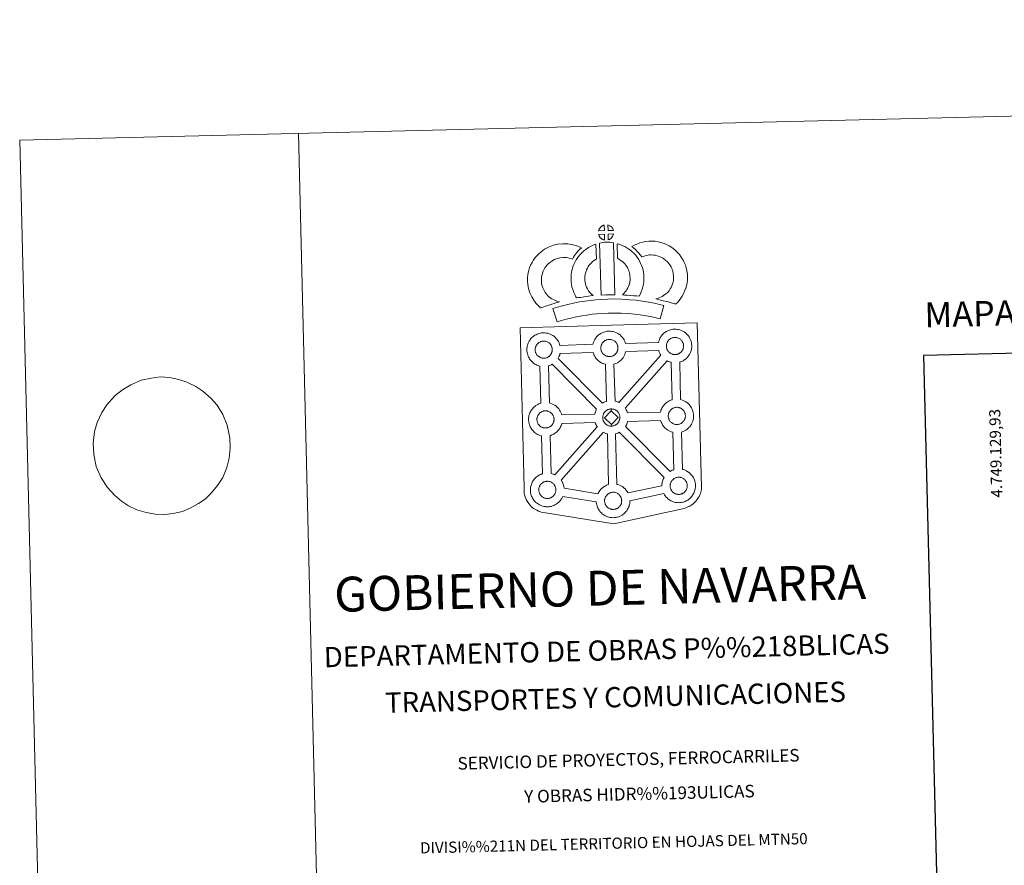
# Model space of a CAD drawing. Units: metres. Extents: x 664267 to 668793, y 746402 to 749479.
# Drawn here: x 664267 to 665150, y 748721 to 749479 of the extents above; entities that cross this region are included whole.
import ezdxf
from ezdxf.enums import TextEntityAlignment as Align

# ---------------------------------------------------------------- set-up
doc = ezdxf.new("R2010")
doc.units = ezdxf.units.M
doc.header["$MEASUREMENT"] = 0
doc.layers.add('Carátula', color=7, linetype='Continuous', lineweight=5)
doc.styles.add('Style-font002', font='font002.shx')
doc.styles.add('Style-Times New Roman', font='txt')

msp = doc.modelspace()

# ---------------------------------------------------------------- linework, layer by layer
at = {"layer": 'Carátula', "color": 58, "linetype": 'Continuous', "lineweight": 0}
msp.add_line((664359.535, 749147.014), (664352.935, 749141.922), dxfattribs=at)
at = {"layer": 'Carátula', "color": 7, "linetype": 'Continuous', "lineweight": 0, "flags": 128}
for points in [[(664517.358, 749376.745), (664589.432, 746407.621)], [(664359.535, 749147.014), (664359.535, 749147.014), (664367.21, 749151.349), (664376.468, 749155.705), (664385.606, 749157.475), (664393.292, 749158.524), (664401.755, 749157.868), (664410.058, 749156.174), (664417.272, 749153.941), (664425.452, 749149.836), (664431.614, 749145.681), (664438.74, 749139.485), (664444.404, 749133.08), (664449.564, 749124.772), (664453.469, 749115.227), (664455.946, 749103.925), (664455.987, 749094.631), (664455.287, 749085.662), (664453.106, 749077.173), (664449.461, 749068.479), (664444.861, 749061.308), (664439.157, 749054.284), (664433.776, 749048.988), (664427.821, 749044.9), (664420.209, 749040.754), (664413.298, 749038.004), (664404.897, 749036.076), (664397.206, 749035.203), (664389.125, 749035.351), (664380.824, 749036.872), (664372.5, 749039.424), (664365.068, 749043.031), (664358.723, 749047.184), (664352.354, 749052.366), (664346.127, 749059.276), (664340.404, 749068.09), (664336.118, 749078.32), (664333.838, 749088.94), (664333.226, 749099.084), (664334.445, 749109.444), (664336.811, 749117.768), (664341.008, 749126.479), (664345.429, 749133.474), (664352.935, 749141.922)]]:
    msp.add_lwpolyline(points, dxfattribs=at)
at = {"layer": 'Carátula', "color": 7, "linetype": 'Continuous', "lineweight": 13, "flags": 128}
for points in [[(664791.677, 749289.672), (664791.492, 749294.72), (664791.427, 749294.704), (664790.945, 749294.554), (664790.446, 749294.36), (664790.052, 749294.178), (664789.599, 749293.919), (664789.24, 749293.684), (664788.89, 749293.435), (664788.592, 749293.208), (664788.307, 749292.924), (664788.036, 749292.621), (664787.737, 749292.253), (664787.498, 749291.907), (664787.259, 749291.538), (664787.047, 749291.16), (664786.86, 749290.763), (664786.696, 749290.35), (664786.575, 749289.944), (664786.406, 749289.466)], [(664799.754, 749289.749), (664799.715, 749289.89), (664799.586, 749290.326), (664799.385, 749290.825), (664799.225, 749291.175), (664799.07, 749291.477), (664798.855, 749291.841), (664798.509, 749292.305), (664798.221, 749292.648), (664797.892, 749293.04), (664797.488, 749293.395), (664796.956, 749293.791), (664796.375, 749294.117), (664795.806, 749294.39), (664794.799, 749294.811), (664794.975, 749289.758)], [(664791.886, 749281.249), (664791.708, 749286.407), (664786.46, 749286.311), (664786.555, 749285.839), (664786.695, 749285.466), (664786.895, 749285.012), (664787.127, 749284.573), (664787.308, 749284.247), (664787.53, 749283.938), (664787.918, 749283.451), (664788.331, 749283.027), (664788.681, 749282.711), (664789.022, 749282.445), (664789.452, 749282.155), (664789.87, 749281.918), (664790.281, 749281.717), (664790.832, 749281.493), (664791.279, 749281.367), (664791.649, 749281.273)], [(664795.084, 749281.362), (664795.714, 749281.668), (664796.107, 749281.87), (664796.439, 749282.046), (664796.75, 749282.217), (664797.037, 749282.416), (664797.327, 749282.656), (664797.628, 749282.921), (664797.939, 749283.231), (664798.27, 749283.595), (664798.53, 749283.944), (664798.748, 749284.274), (664798.985, 749284.62), (664799.191, 749285.021), (664799.358, 749285.407), (664799.523, 749285.845), (664799.629, 749286.165), (664799.72, 749286.632), (664799.748, 749286.739), (664794.963, 749286.507)], [(664743.015, 749229.34), (664741.376, 749230.926), (664739.775, 749232.722), (664738.622, 749234.192), (664737.609, 749236.022), (664736.428, 749238.483), (664735.693, 749240.725), (664735.281, 749242.998), (664735.11, 749244.847), (664735.13, 749246.622), (664735.376, 749248.469), (664735.736, 749250.334), (664736.305, 749252.351), (664736.775, 749253.453), (664737.691, 749255.26), (664738.26, 749256.264), (664739.237, 749257.642), (664740.998, 749259.534), (664742.68, 749261.065), (664744.61, 749262.411), (664746.93, 749263.69), (664749.613, 749264.737), (664751.589, 749265.21), (664754.897, 749265.519), (664757.592, 749265.441), (664760.37, 749264.924), (664763.001, 749264.169), (664763.935, 749265.849), (664764.841, 749267.296), (664765.866, 749268.573), (664766.885, 749269.953), (664767.938, 749271.134), (664769.443, 749272.72), (664771.012, 749274.154), (664767.768, 749275.694), (664763.237, 749276.995), (664758.922, 749277.805), (664754.487, 749277.927), (664749.564, 749277.478), (664745.89, 749276.581), (664741.669, 749274.943), (664738.067, 749272.971), (664734.937, 749270.78), (664732.249, 749268.343), (664729.62, 749265.493), (664727.802, 749262.97), (664726.759, 749261.11), (664725.534, 749258.707), (664724.577, 749256.489), (664723.664, 749253.185), (664723.132, 749250.44), (664722.745, 749247.501), (664722.703, 749244.37), (664722.986, 749241.312), (664723.648, 749237.675), (664724.891, 749233.866), (664726.581, 749230.335), (664728.257, 749227.315), (664730.261, 749224.766), (664732.425, 749222.339), (664734.386, 749220.429), (664737.203, 749221.438), (664739.593, 749222.299), (664741.799, 749222.957), (664744.563, 749223.844), (664746.558, 749224.431), (664748.717, 749225.167), (664750.305, 749225.597), (664751.501, 749225.98), (664748.988, 749226.556), (664747.334, 749227.201), (664746.01, 749227.832), (664744.61, 749228.458)], [(664777.367, 749235.601), (664777.007, 749236.201), (664776.396, 749237.404), (664775.603, 749239.056), (664775.048, 749240.543), (664774.644, 749242.076), (664774.337, 749243.588), (664774.194, 749244.745), (664774.12, 749246.036), (664774.133, 749247.622), (664774.245, 749248.903), (664774.422, 749250.219), (664774.796, 749251.64), (664775.251, 749253.275), (664775.713, 749254.485), (664776.357, 749255.887), (664777.066, 749257.374), (664777.716, 749258.331), (664778.62, 749259.459), (664779.968, 749260.858), (664781.044, 749261.865), (664782.369, 749262.834), (664783.762, 749263.846), (664784.532, 749264.222), (664784.004, 749277.434), (664782.197, 749276.922), (664779.785, 749275.702), (664777.368, 749274.52), (664775.053, 749272.853), (664773.11, 749271.418), (664771.29, 749269.701), (664769.319, 749267.68), (664767.693, 749265.661), (664766.26, 749263.511), (664765.133, 749261.14), (664764.287, 749259.301), (664763.475, 749257.191), (664762.827, 749254.88), (664762.239, 749252.624), (664761.92, 749250.283), (664761.744, 749248.231), (664761.707, 749245.729), (664761.842, 749243.622), (664762.09, 749241.586), (664762.566, 749239.232), (664763.223, 749236.795), (664764.186, 749234.192), (664765.297, 749231.893), (664766.128, 749230.262), (664766.661, 749229.338), (664768.566, 749229.59), (664770.604, 749229.87), (664773.063, 749230.313), (664775.787, 749230.678), (664778.803, 749231.081), (664781.456, 749231.372), (664779.817, 749232.914), (664778.624, 749234.201)], [(664787.314, 749278.467), (664788.603, 749231.944), (664792.845, 749232.152), (664796.61, 749232.213), (664800.969, 749232.207), (664799.762, 749278.774), (664798.385, 749279.055), (664796.633, 749279.231), (664794.869, 749279.321), (664793.233, 749279.308), (664791.819, 749279.232), (664790.007, 749279.04), (664788.646, 749278.796)], [(664822.882, 749231.059), (664823.904, 749232.976), (664824.725, 749234.902), (664825.603, 749237.085), (664826.25, 749239.274), (664826.662, 749241.802), (664826.942, 749244.026), (664827.145, 749245.93), (664827.076, 749247.782), (664826.929, 749249.809), (664826.688, 749252.237), (664826.318, 749254.265), (664825.7, 749256.46), (664825.042, 749258.329), (664824.161, 749260.358), (664823.31, 749262.121), (664822.263, 749264.08), (664820.741, 749266.211), (664819.531, 749267.842), (664818.006, 749269.343), (664816.615, 749270.763), (664815.097, 749272.033), (664813.438, 749273.129), (664811.747, 749274.334), (664809.946, 749275.373), (664808.311, 749276.137), (664806.463, 749276.963), (664804.565, 749277.661), (664803.189, 749277.987), (664803.503, 749264.692), (664804.223, 749264.355), (664805.031, 749263.894), (664806.411, 749262.912), (664807.682, 749262.065), (664808.178, 749261.65), (664809.244, 749260.563), (664810.168, 749259.665), (664810.713, 749258.918), (664811.696, 749257.55), (664812.257, 749256.498), (664812.894, 749255.19), (664813.496, 749253.807), (664813.874, 749252.722), (664814.225, 749251.465), (664814.395, 749250.515), (664814.569, 749248.758), (664814.692, 749247.094), (664814.727, 749246.343), (664814.627, 749245.462), (664814.387, 749243.579), (664814.133, 749242.052), (664813.877, 749241.163), (664813.271, 749239.646), (664812.712, 749238.346), (664811.911, 749236.965), (664811.027, 749235.764), (664810.18, 749234.745), (664809.226, 749233.571), (664808.404, 749232.721), (664807.931, 749232.217), (664809.533, 749231.957), (664812.453, 749231.807), (664815.261, 749231.547), (664817.988, 749231.371), (664820.333, 749231.127)], [(664855.497, 749223.736), (664857.376, 749225.635), (664858.823, 749227.149), (664860.1, 749229.034), (664861.309, 749230.936), (664862.559, 749233.098), (664863.578, 749235.377), (664864.536, 749237.99), (664865.187, 749240.21), (664865.803, 749242.764), (664866.037, 749245.262), (664866.126, 749247.73), (664866.012, 749250.578), (664865.516, 749253.532), (664864.958, 749256.357), (664864.286, 749258.791), (664863.288, 749261.195), (664862.262, 749263.322), (664860.574, 749266.025), (664858.94, 749268.136), (664857.028, 749270.26), (664854.769, 749272.424), (664852.014, 749274.578), (664849.859, 749276.037), (664847.326, 749277.268), (664845.109, 749278.182), (664842.377, 749279.021), (664839.829, 749279.717), (664837.077, 749280.104), (664834.276, 749280.294), (664831.401, 749280.367), (664828.5, 749279.992), (664826.076, 749279.392), (664823.396, 749278.636), (664820.784, 749277.625), (664818.413, 749276.655), (664816.233, 749275.501), (664817.77, 749274.238), (664819.412, 749272.713), (664820.991, 749271.103), (664822.403, 749269.594), (664823.64, 749267.959), (664825.219, 749266.055), (664825.365, 749266.106), (664827.307, 749266.854), (664829.256, 749267.405), (664830.821, 749267.792), (664832.035, 749267.957), (664833.693, 749267.91), (664835.775, 749267.762), (664837.326, 749267.549), (664838.924, 749267.108), (664840.93, 749266.496), (664842.26, 749265.953), (664843.644, 749265.28), (664844.707, 749264.551), (664846.651, 749263.031), (664848.119, 749261.639), (664849.412, 749260.192), (664850.4, 749258.909), (664851.386, 749257.335), (664851.969, 749256.12), (664852.54, 749254.749), (664852.889, 749253.511), (664853.318, 749251.289), (664853.659, 749249.295), (664853.719, 749247.718), (664853.661, 749246.046), (664853.54, 749244.815), (664853.207, 749243.412), (664852.758, 749241.875), (664852.09, 749240.054), (664851.494, 749238.723), (664850.712, 749237.357), (664849.747, 749235.842), (664849.156, 749235.009), (664848.48, 749234.344), (664846.745, 749233.002), (664844.677, 749231.537), (664843.436, 749230.698), (664842.027, 749229.96), (664840.565, 749229.346), (664839.154, 749228.826), (664837.833, 749228.45), (664839.978, 749227.826), (664841.996, 749227.383), (664844.407, 749226.812), (664846.955, 749226.209), (664849.995, 749225.399), (664852.311, 749224.737), (664854.126, 749224.2)], [(664844.857, 749222.577), (664841.154, 749223.598), (664836.621, 749224.57), (664831.463, 749225.524), (664825.704, 749226.486), (664820.14, 749227.278), (664814.005, 749227.783), (664807.126, 749228.196), (664799.989, 749228.389), (664794.527, 749228.265), (664788.905, 749227.908), (664783.993, 749227.633), (664779.108, 749227.154), (664774.069, 749226.458), (664769.23, 749225.755), (664763.88, 749224.648), (664758.815, 749223.529), (664754.186, 749222.397), (664749.652, 749221.193), (664745.448, 749219.856), (664749.267, 749207.892), (664753.161, 749209.13), (664757.273, 749210.231), (664761.657, 749211.292), (664766.505, 749212.367), (664771.422, 749213.376), (664775.823, 749214.019), (664780.57, 749214.669), (664784.962, 749215.102), (664789.648, 749215.365), (664795.079, 749215.708), (664799.981, 749215.829), (664806.58, 749215.655), (664813.105, 749215.258), (664818.752, 749214.792), (664823.78, 749214.08), (664829.301, 749213.153), (664834.155, 749212.27), (664838.176, 749211.386), (664841.546, 749210.47)], [(664737.618, 749175.26), (664737.391, 749175.25), (664736.775, 749175.268), (664736.45, 749175.299), (664736.115, 749175.343), (664735.709, 749175.404), (664735.296, 749175.499), (664734.778, 749175.645), (664734.173, 749175.897), (664733.711, 749176.116), (664733.24, 749176.385), (664732.766, 749176.704), (664732.366, 749177.01), (664731.97, 749177.364), (664731.513, 749177.844), (664731.08, 749178.376), (664730.822, 749178.747), (664730.615, 749179.116), (664730.364, 749179.588), (664730.133, 749180.095), (664729.986, 749180.523), (664729.811, 749181.08), (664729.695, 749181.655), (664729.624, 749182.201), (664729.574, 749182.708), (664729.589, 749183.195), (664729.621, 749183.663), (664729.67, 749184.087), (664729.764, 749184.57), (664729.909, 749185.082), (664730.053, 749185.506), (664730.221, 749185.978), (664730.431, 749186.441), (664730.677, 749186.862), (664730.934, 749187.261), (664731.194, 749187.652), (664731.534, 749188.06), (664731.844, 749188.404), (664732.174, 749188.732), (664732.174, 749188.732), (664732.532, 749189.008), (664732.901, 749189.266), (664733.294, 749189.53), (664733.797, 749189.812), (664734.25, 749190.026), (664734.806, 749190.234), (664735.344, 749190.413), (664735.894, 749190.526), (664736.415, 749190.624), (664736.9, 749190.668), (664737.284, 749190.681), (664737.81, 749190.656), (664738.405, 749190.587), (664738.951, 749190.465), (664739.441, 749190.347), (664740.261, 749190.063), (664740.892, 749189.756), (664741.547, 749189.397), (664742.163, 749188.939), (664742.622, 749188.516), (664742.99, 749188.093), (664743.308, 749187.722), (664743.695, 749187.186), (664743.934, 749186.77), (664744.105, 749186.439), (664744.287, 749186.055), (664744.512, 749185.5), (664744.653, 749185.015), (664744.808, 749184.46), (664744.869, 749183.886), (664744.919, 749183.332), (664744.929, 749182.843), (664744.915, 749182.329), (664744.861, 749181.861), (664744.768, 749181.416), (664744.656, 749180.893), (664744.547, 749180.519), (664744.365, 749180.037), (664744.168, 749179.61), (664743.928, 749179.137), (664743.674, 749178.745), (664743.437, 749178.411), (664743.15, 749178.008), (664742.763, 749177.591), (664742.434, 749177.252), (664742.092, 749176.962), (664741.755, 749176.685), (664741.419, 749176.455), (664741.083, 749176.259), (664740.719, 749176.062), (664740.256, 749175.834), (664739.805, 749175.683), (664739.39, 749175.552), (664738.947, 749175.441), (664738.472, 749175.344), (664737.988, 749175.292)], [(664796.472, 749176.761), (664796.844, 749176.788), (664797.332, 749176.85), (664797.808, 749176.943), (664798.244, 749177.062), (664798.666, 749177.186), (664799.117, 749177.344), (664799.585, 749177.568), (664799.936, 749177.765), (664800.282, 749177.957), (664800.62, 749178.193), (664800.958, 749178.465), (664801.29, 749178.759), (664801.629, 749179.107), (664802.004, 749179.513), (664802.29, 749179.909), (664802.534, 749180.246), (664802.798, 749180.637), (664803.035, 749181.113), (664803.226, 749181.539), (664803.405, 749182.028), (664803.521, 749182.401), (664803.623, 749182.911), (664803.715, 749183.369), (664803.772, 749183.837), (664803.792, 749184.348), (664803.776, 749184.837), (664803.736, 749185.385), (664803.66, 749185.966), (664803.524, 749186.513), (664803.37, 749187.002), (664803.15, 749187.567), (664802.962, 749187.949), (664802.798, 749188.274), (664802.561, 749188.697), (664802.159, 749189.237), (664801.853, 749189.6), (664801.48, 749190.025), (664801.021, 749190.453), (664800.405, 749190.902), (664799.756, 749191.256), (664799.124, 749191.565), (664799.124, 749191.565), (664798.309, 749191.85), (664797.817, 749191.979), (664797.263, 749192.097), (664796.669, 749192.158), (664796.149, 749192.186), (664795.766, 749192.169), (664795.269, 749192.124), (664794.757, 749192.035), (664794.203, 749191.912), (664793.663, 749191.738), (664793.115, 749191.536), (664792.653, 749191.326), (664792.155, 749191.043), (664791.759, 749190.772), (664791.386, 749190.515), (664791.038, 749190.245), (664790.698, 749189.905), (664790.397, 749189.567), (664790.056, 749189.159), (664789.795, 749188.775), (664789.531, 749188.366), (664789.293, 749187.946), (664789.08, 749187.482), (664788.907, 749187.018), (664788.765, 749186.585), (664788.629, 749186.073), (664788.539, 749185.599), (664788.486, 749185.166), (664788.454, 749184.703), (664788.437, 749184.21), (664788.486, 749183.711), (664788.555, 749183.17), (664788.682, 749182.587), (664788.839, 749182.024), (664788.993, 749181.6), (664789.221, 749181.093), (664789.47, 749180.617), (664789.685, 749180.255), (664789.943, 749179.885), (664790.375, 749179.355), (664790.831, 749178.879), (664791.227, 749178.519), (664791.621, 749178.211), (664792.106, 749177.891), (664792.567, 749177.629), (664793.024, 749177.405), (664793.635, 749177.154), (664794.156, 749177.007), (664794.574, 749176.902), (664794.982, 749176.849), (664795.299, 749176.81), (664795.629, 749176.773), (664796.253, 749176.762)], [(664855.255, 749178.559), (664855.634, 749178.591), (664856.118, 749178.642), (664856.599, 749178.747), (664857.033, 749178.864), (664857.452, 749178.984), (664857.9, 749179.141), (664858.373, 749179.369), (664858.725, 749179.565), (664859.065, 749179.751), (664859.405, 749179.996), (664859.742, 749180.252), (664860.083, 749180.563), (664860.413, 749180.896), (664860.789, 749181.306), (664861.09, 749181.711), (664861.32, 749182.054), (664861.582, 749182.437), (664861.819, 749182.903), (664862.018, 749183.336), (664862.197, 749183.824), (664862.306, 749184.202), (664862.414, 749184.712), (664862.507, 749185.161), (664862.563, 749185.634), (664862.582, 749186.147), (664862.57, 749186.636), (664862.517, 749187.19), (664862.449, 749187.763), (664862.314, 749188.316), (664862.158, 749188.801), (664861.939, 749189.364), (664861.762, 749189.751), (664861.583, 749190.069), (664861.344, 749190.495), (664860.95, 749191.027), (664860.638, 749191.398), (664860.267, 749191.824), (664859.808, 749192.254), (664859.188, 749192.701), (664858.544, 749193.059), (664857.903, 749193.362), (664857.098, 749193.648), (664856.607, 749193.771), (664856.055, 749193.887), (664855.459, 749193.959), (664854.935, 749193.988), (664854.549, 749193.967), (664854.052, 749193.923), (664853.55, 749193.84), (664852.984, 749193.708), (664852.457, 749193.537), (664851.912, 749193.332), (664851.455, 749193.123), (664850.947, 749192.83), (664850.546, 749192.573), (664850.173, 749192.304), (664849.825, 749192.037), (664849.825, 749192.037), (664849.496, 749191.703), (664849.184, 749191.362), (664848.848, 749190.952), (664848.586, 749190.573), (664848.324, 749190.168), (664848.079, 749189.745), (664847.875, 749189.279), (664847.699, 749188.816), (664847.553, 749188.384), (664847.417, 749187.878), (664847.327, 749187.392), (664847.268, 749186.964), (664847.241, 749186.502), (664847.221, 749186.012), (664847.271, 749185.509), (664847.343, 749184.969), (664847.462, 749184.387), (664847.629, 749183.823), (664847.781, 749183.396), (664848.013, 749182.89), (664848.269, 749182.41), (664848.476, 749182.051), (664848.736, 749181.684), (664849.155, 749181.149), (664849.622, 749180.673), (664850.018, 749180.318), (664850.413, 749180.008), (664850.89, 749179.684), (664851.355, 749179.425), (664851.816, 749179.202), (664852.422, 749178.95), (664852.951, 749178.811), (664853.362, 749178.703), (664853.763, 749178.645), (664854.091, 749178.601), (664854.415, 749178.569), (664855.049, 749178.552)], [(664793.496, 749136.603), (664792.618, 749169.771), (664792.288, 749169.844), (664791.186, 749170.156), (664789.966, 749170.666), (664789.116, 749171.081), (664788.194, 749171.602), (664787.293, 749172.208), (664786.453, 749172.853), (664785.653, 749173.577), (664784.796, 749174.466), (664784.023, 749175.432), (664783.428, 749176.268), (664782.977, 749177.054), (664782.544, 749177.855), (664782.11, 749178.86), (664781.803, 749179.706), (664781.584, 749180.415), (664751.933, 749179.601), (664751.822, 749179.088), (664751.551, 749178.16), (664751.195, 749177.216), (664750.838, 749176.446), (664750.328, 749175.408), (664750.144, 749175.145), (664789.993, 749135.042), (664790.93, 749135.579), (664791.945, 749136.059), (664792.915, 749136.415)], [(664804.549, 749135.665), (664842.335, 749177.897), (664842.21, 749178.066), (664841.767, 749178.85), (664841.335, 749179.648), (664840.898, 749180.644), (664840.587, 749181.496), (664840.346, 749182.286), (664810.826, 749181.243), (664810.691, 749180.598), (664810.409, 749179.673), (664810.053, 749178.722), (664809.701, 749177.948), (664809.197, 749176.915), (664808.645, 749176.112), (664808.326, 749175.648), (664807.711, 749174.804), (664806.95, 749173.988), (664806.402, 749173.418), (664805.724, 749172.815), (664805.024, 749172.255), (664804.208, 749171.699), (664803.541, 749171.318), (664802.983, 749171.003), (664801.919, 749170.493), (664800.918, 749170.146), (664800.223, 749169.945), (664800.156, 749169.917), (664801.167, 749136.862), (664802.138, 749136.634), (664803.655, 749136.089)], [(664784.698, 749129.561), (664744.698, 749169.821), (664744.691, 749169.815), (664744.114, 749169.504), (664743.053, 749168.993), (664742.065, 749168.646), (664741.477, 749168.466), (664742.324, 749135.166), (664743.134, 749134.957), (664744.657, 749134.426), (664745.832, 749133.853), (664747.102, 749133.162), (664748.433, 749132.176), (664749.477, 749131.214), (664750.155, 749130.441), (664750.664, 749129.831), (664751.465, 749128.754), (664751.997, 749127.819), (664752.281, 749127.264), (664752.618, 749126.545), (664753.055, 749125.476), (664753.345, 749124.503), (664753.345, 749124.503), (664783.051, 749125.215), (664783.088, 749125.415), (664783.365, 749126.407), (664783.596, 749127.146), (664783.934, 749128.04), (664784.4, 749129.048)], [(664852.397, 749138.092), (664851.469, 749171.554), (664851.08, 749171.646), (664849.976, 749171.954), (664848.765, 749172.465), (664847.999, 749172.834), (664810.33, 749130.607), (664810.463, 749130.416), (664810.993, 749129.488), (664811.277, 749128.928), (664811.614, 749128.215), (664812.049, 749127.149), (664812.315, 749126.272), (664841.874, 749126.959), (664842.117, 749127.856), (664842.355, 749128.584), (664842.694, 749129.473), (664843.159, 749130.491), (664843.651, 749131.324), (664844.056, 749131.96), (664844.567, 749132.724), (664845.21, 749133.505), (664845.792, 749134.154), (664846.621, 749134.96), (664847.406, 749135.57), (664848.006, 749136.005), (664848.721, 749136.469), (664849.697, 749137.028), (664850.698, 749137.496), (664851.679, 749137.86)], [(664739.177, 749112.756), (664739.553, 749112.787), (664740.033, 749112.838), (664740.508, 749112.942), (664740.943, 749113.049), (664741.364, 749113.18), (664741.816, 749113.337), (664742.277, 749113.56), (664742.643, 749113.756), (664742.981, 749113.941), (664743.323, 749114.183), (664743.653, 749114.447), (664743.995, 749114.754), (664744.328, 749115.092), (664744.706, 749115.5), (664745.007, 749115.908), (664745.234, 749116.243), (664745.497, 749116.631), (664745.732, 749117.097), (664745.919, 749117.53), (664746.106, 749118.014), (664746.218, 749118.39), (664746.328, 749118.906), (664746.417, 749119.355), (664746.473, 749119.833), (664746.489, 749120.341), (664746.482, 749120.83), (664746.432, 749121.38), (664746.364, 749121.948), (664746.226, 749122.506), (664746.075, 749122.998), (664745.854, 749123.554), (664745.671, 749123.939), (664745.498, 749124.266), (664745.256, 749124.694), (664744.861, 749125.232), (664744.555, 749125.589), (664744.183, 749126.019), (664743.725, 749126.446), (664743.107, 749126.899), (664742.464, 749127.252), (664741.824, 749127.553), (664740.999, 749127.843), (664740.516, 749127.973), (664739.967, 749128.083), (664739.366, 749128.151), (664738.844, 749128.178), (664738.466, 749128.157), (664737.969, 749128.117), (664737.458, 749128.03), (664736.902, 749127.903), (664736.364, 749127.731), (664735.817, 749127.529), (664735.363, 749127.316), (664734.858, 749127.024), (664734.45, 749126.766), (664734.45, 749126.766), (664734.094, 749126.498), (664733.739, 749126.229), (664733.402, 749125.902), (664733.094, 749125.552), (664732.765, 749125.142), (664732.499, 749124.765), (664732.235, 749124.358), (664731.992, 749123.933), (664731.782, 749123.478), (664731.614, 749123.009), (664731.463, 749122.578), (664731.322, 749122.067), (664731.24, 749121.577), (664731.178, 749121.159), (664731.154, 749120.702), (664731.143, 749120.211), (664731.177, 749119.703), (664731.25, 749119.157), (664731.371, 749118.585), (664731.546, 749118.015), (664731.695, 749117.594), (664731.92, 749117.08), (664732.171, 749116.614), (664732.385, 749116.244), (664732.654, 749115.881), (664733.072, 749115.336), (664733.53, 749114.868), (664733.929, 749114.51), (664734.324, 749114.197), (664734.801, 749113.883), (664735.268, 749113.625), (664735.726, 749113.399), (664736.337, 749113.137), (664736.857, 749113.001), (664737.277, 749112.902), (664737.675, 749112.837), (664738, 749112.79), (664738.337, 749112.767), (664738.96, 749112.744)], [(664797.712, 749128.241), (664791.639, 749121.921), (664797.931, 749115.832), (664798.174, 749114.426), (664797.952, 749114.408), (664797.331, 749114.432), (664797.007, 749114.464), (664796.673, 749114.508), (664796.275, 749114.562), (664795.856, 749114.666), (664795.342, 749114.806), (664794.724, 749115.063), (664794.261, 749115.29), (664793.805, 749115.551), (664793.319, 749115.873), (664792.928, 749116.175), (664792.528, 749116.535), (664792.069, 749117.012), (664791.645, 749117.552), (664791.382, 749117.913), (664791.168, 749118.273), (664790.923, 749118.764), (664790.69, 749119.26), (664790.54, 749119.691), (664790.37, 749120.247), (664790.245, 749120.824), (664790.183, 749121.376), (664790.143, 749121.878), (664790.157, 749122.369), (664790.18, 749122.829), (664790.238, 749123.255), (664790.33, 749123.733), (664790.462, 749124.25), (664790.608, 749124.682), (664790.784, 749125.152), (664790.989, 749125.611), (664791.243, 749126.028), (664791.489, 749126.431), (664791.761, 749126.818), (664792.094, 749127.224), (664792.404, 749127.576), (664792.742, 749127.906), (664793.084, 749128.162), (664793.455, 749128.432), (664793.851, 749128.694), (664794.367, 749128.983), (664794.818, 749129.197), (664795.361, 749129.401), (664795.899, 749129.583), (664796.457, 749129.697), (664796.97, 749129.792), (664797.468, 749129.829), (664797.846, 749129.852), (664797.846, 749129.852)], [(664798.174, 749114.426), (664798.551, 749114.462), (664799.037, 749114.505), (664799.509, 749114.609), (664799.949, 749114.723), (664800.372, 749114.845), (664800.814, 749114.999), (664801.277, 749115.232), (664801.649, 749115.426), (664801.979, 749115.62), (664802.319, 749115.857), (664802.66, 749116.119), (664802.989, 749116.428), (664803.321, 749116.753), (664803.702, 749117.166), (664803.997, 749117.566), (664804.236, 749117.91), (664804.495, 749118.309), (664804.73, 749118.776), (664804.923, 749119.203), (664805.112, 749119.684), (664805.218, 749120.065), (664805.323, 749120.575), (664805.415, 749121.028), (664805.47, 749121.503), (664805.491, 749122.01), (664805.482, 749122.495), (664805.43, 749123.047), (664805.364, 749123.632), (664805.225, 749124.172), (664805.071, 749124.674), (664804.853, 749125.228), (664804.672, 749125.611), (664804.496, 749125.927), (664804.256, 749126.36), (664803.863, 749126.889), (664803.544, 749127.257), (664803.18, 749127.683), (664802.716, 749128.106), (664802.108, 749128.556), (664801.457, 749128.921), (664800.821, 749129.224), (664800.003, 749129.515), (664799.516, 749129.639), (664798.964, 749129.75), (664798.367, 749129.824), (664797.846, 749129.852), (664797.712, 749128.241), (664803.987, 749122.121), (664797.931, 749115.832), (664797.931, 749115.832)], [(664856.933, 749115.868), (664857.309, 749115.895), (664857.796, 749115.948), (664858.264, 749116.063), (664858.698, 749116.166), (664859.121, 749116.294), (664859.574, 749116.452), (664860.058, 749116.671), (664860.404, 749116.876), (664860.739, 749117.053), (664861.084, 749117.301), (664861.416, 749117.563), (664861.748, 749117.866), (664862.081, 749118.208), (664862.466, 749118.61), (664862.752, 749119.019), (664862.985, 749119.362), (664863.256, 749119.745), (664863.488, 749120.206), (664863.677, 749120.644), (664863.857, 749121.132), (664863.977, 749121.51), (664864.082, 749122.015), (664864.176, 749122.467), (664864.232, 749122.936), (664864.252, 749123.448), (664864.241, 749123.936), (664864.196, 749124.49), (664864.119, 749125.069), (664863.982, 749125.616), (664863.832, 749126.113), (664863.608, 749126.664), (664863.428, 749127.05), (664863.256, 749127.38), (664863.015, 749127.812), (664862.619, 749128.341), (664862.312, 749128.701), (664861.938, 749129.122), (664861.479, 749129.557), (664860.868, 749130.015), (664860.214, 749130.364), (664859.583, 749130.667), (664858.766, 749130.955), (664858.277, 749131.073), (664857.715, 749131.196), (664857.128, 749131.273), (664856.604, 749131.298), (664856.222, 749131.269), (664855.726, 749131.234), (664855.215, 749131.142), (664854.664, 749131.016), (664854.121, 749130.85), (664853.575, 749130.638), (664853.111, 749130.424), (664852.616, 749130.139), (664852.228, 749129.882), (664851.848, 749129.613), (664851.848, 749129.613), (664851.496, 749129.342), (664851.163, 749129.014), (664850.855, 749128.671), (664850.517, 749128.262), (664850.253, 749127.88), (664849.999, 749127.473), (664849.766, 749127.052), (664849.548, 749126.593), (664849.366, 749126.123), (664849.222, 749125.682), (664849.085, 749125.18), (664849.003, 749124.698), (664848.944, 749124.268), (664848.914, 749123.812), (664848.896, 749123.317), (664848.935, 749122.816), (664849.012, 749122.271), (664849.135, 749121.693), (664849.302, 749121.124), (664849.451, 749120.702), (664849.678, 749120.199), (664849.936, 749119.721), (664850.142, 749119.352), (664850.406, 749118.99), (664850.836, 749118.451), (664851.291, 749117.977), (664851.695, 749117.623), (664852.08, 749117.312), (664852.562, 749116.996), (664853.03, 749116.727), (664853.489, 749116.509), (664854.099, 749116.259), (664854.621, 749116.113), (664855.025, 749116.014), (664855.438, 749115.951), (664855.768, 749115.905), (664856.095, 749115.881), (664856.715, 749115.857)], [(664747.214, 749070.779), (664785.298, 749113.697), (664785.115, 749113.929), (664784.676, 749114.712), (664784.246, 749115.515), (664783.807, 749116.515), (664783.502, 749117.368), (664783.378, 749117.756), (664753.454, 749116.908), (664753.392, 749116.591), (664753.112, 749115.665), (664752.76, 749114.712), (664752.401, 749113.941), (664751.888, 749112.914), (664751.344, 749112.104), (664751.026, 749111.643), (664750.421, 749110.794), (664749.66, 749109.988), (664749.091, 749109.417), (664748.43, 749108.817), (664747.72, 749108.253), (664746.917, 749107.688), (664746.251, 749107.319), (664745.677, 749106.998), (664744.611, 749106.482), (664743.632, 749106.139), (664743.005, 749105.961), (664743.84, 749071.991), (664744.779, 749071.752), (664746.307, 749071.209)], [(664853.876, 749075.354), (664852.995, 749108.898), (664852.748, 749108.948), (664851.642, 749109.258), (664850.432, 749109.77), (664849.576, 749110.178), (664848.654, 749110.709), (664847.754, 749111.311), (664846.905, 749111.964), (664846.114, 749112.685), (664845.258, 749113.566), (664844.485, 749114.531), (664843.874, 749115.369), (664843.443, 749116.155), (664843.001, 749116.961), (664842.564, 749117.961), (664842.256, 749118.804), (664842.023, 749119.559), (664812.463, 749118.599), (664812.388, 749118.253), (664812.118, 749117.339), (664811.752, 749116.393), (664811.399, 749115.605), (664810.889, 749114.581), (664810.648, 749114.222), (664850.522, 749073.864), (664851.406, 749074.36), (664852.402, 749074.836), (664853.387, 749075.197)], [(664795.382, 749062.014), (664794.292, 749107.437), (664793.994, 749107.507), (664792.885, 749107.813), (664791.674, 749108.33), (664790.821, 749108.741), (664790.667, 749108.829), (664752.803, 749065.956), (664753.117, 749065.552), (664753.641, 749064.6), (664753.936, 749064.046), (664754.271, 749063.348), (664754.699, 749062.272), (664754.992, 749061.294), (664755.288, 749060.147), (664755.434, 749058.975), (664755.464, 749058.682), (664785.739, 749053.698), (664786.054, 749054.372), (664786.528, 749055.209), (664786.939, 749055.854), (664787.462, 749056.615), (664788.101, 749057.393), (664788.676, 749058.045), (664789.502, 749058.847), (664790.296, 749059.458), (664790.898, 749059.881), (664791.605, 749060.361), (664792.582, 749060.914), (664793.596, 749061.391), (664794.561, 749061.744)], [(664845.238, 749068.472), (664805.021, 749108.855), (664804.678, 749108.669), (664803.611, 749108.158), (664802.622, 749107.821), (664801.924, 749107.607), (664801.614, 749107.524), (664802.881, 749062.189), (664803.776, 749061.96), (664805.305, 749061.42), (664806.485, 749060.858), (664807.744, 749060.154), (664809.08, 749059.171), (664810.125, 749058.21), (664810.806, 749057.443), (664811.308, 749056.834), (664812.108, 749055.745), (664812.641, 749054.819), (664812.779, 749054.546), (664843.193, 749061.021), (664843.212, 749061.51), (664843.251, 749062.323), (664843.364, 749063.198), (664843.556, 749064.205), (664843.821, 749065.177), (664844.064, 749065.921), (664844.405, 749066.815), (664844.871, 749067.825)], [(664740.831, 749049.55), (664741.197, 749049.572), (664741.681, 749049.629), (664742.157, 749049.734), (664742.598, 749049.841), (664743.01, 749049.969), (664743.462, 749050.128), (664743.931, 749050.356), (664744.288, 749050.548), (664744.633, 749050.739), (664744.967, 749050.977), (664745.301, 749051.249), (664745.641, 749051.553), (664745.971, 749051.883), (664746.352, 749052.292), (664746.642, 749052.686), (664746.88, 749053.035), (664747.138, 749053.425), (664747.377, 749053.891), (664747.566, 749054.324), (664747.751, 749054.81), (664747.875, 749055.185), (664747.974, 749055.696), (664748.069, 749056.144), (664748.121, 749056.625), (664748.136, 749057.13), (664748.125, 749057.611), (664748.079, 749058.168), (664748.01, 749058.752), (664747.866, 749059.31), (664747.726, 749059.787), (664747.497, 749060.35), (664747.312, 749060.73), (664747.137, 749061.055), (664746.903, 749061.484), (664746.511, 749062.011), (664746.204, 749062.381), (664745.833, 749062.8), (664745.371, 749063.232), (664744.76, 749063.685), (664744.105, 749064.05), (664743.469, 749064.354), (664742.652, 749064.636), (664742.161, 749064.758), (664741.612, 749064.875), (664741.022, 749064.949), (664740.491, 749064.971), (664740.107, 749064.944), (664739.614, 749064.913), (664739.106, 749064.819), (664738.547, 749064.696), (664738.015, 749064.526), (664737.463, 749064.322), (664737.01, 749064.108), (664736.508, 749063.818), (664736.107, 749063.558), (664735.74, 749063.289), (664735.74, 749063.289), (664735.389, 749063.03), (664735.048, 749062.691), (664734.743, 749062.348), (664734.406, 749061.938), (664734.148, 749061.554), (664733.893, 749061.147), (664733.647, 749060.73), (664733.436, 749060.27), (664733.259, 749059.8), (664733.118, 749059.368), (664732.973, 749058.855), (664732.883, 749058.375), (664732.837, 749057.951), (664732.804, 749057.496), (664732.792, 749057), (664732.828, 749056.502), (664732.904, 749055.951), (664733.019, 749055.373), (664733.194, 749054.804), (664733.351, 749054.379), (664733.566, 749053.883), (664733.827, 749053.407), (664734.037, 749053.027), (664734.295, 749052.673), (664734.732, 749052.128), (664735.185, 749051.658), (664735.58, 749051.298), (664735.973, 749050.996), (664736.45, 749050.68), (664736.912, 749050.402), (664737.38, 749050.185), (664737.98, 749049.934), (664738.502, 749049.795), (664738.922, 749049.691), (664739.319, 749049.634), (664739.652, 749049.587), (664739.982, 749049.555), (664740.61, 749049.539)], [(664858.644, 749053.208), (664859.017, 749053.23), (664859.5, 749053.294), (664859.982, 749053.391), (664860.412, 749053.501), (664860.831, 749053.624), (664861.279, 749053.783), (664861.753, 749054.008), (664862.106, 749054.205), (664862.442, 749054.397), (664862.783, 749054.634), (664863.118, 749054.897), (664863.462, 749055.202), (664863.789, 749055.54), (664864.164, 749055.946), (664864.472, 749056.349), (664864.693, 749056.692), (664864.959, 749057.086), (664865.193, 749057.549), (664865.381, 749057.985), (664865.577, 749058.475), (664865.679, 749058.849), (664865.794, 749059.358), (664865.889, 749059.803), (664865.937, 749060.28), (664865.953, 749060.789), (664865.953, 749061.273), (664865.899, 749061.829), (664865.83, 749062.409), (664865.685, 749062.952), (664865.544, 749063.45), (664865.318, 749064), (664865.13, 749064.394), (664864.966, 749064.711), (664864.723, 749065.154), (664864.329, 749065.667), (664864.023, 749066.049), (664863.649, 749066.457), (664863.199, 749066.89), (664862.573, 749067.342), (664861.927, 749067.703), (664861.285, 749068.003), (664860.472, 749068.292), (664859.984, 749068.418), (664859.43, 749068.53), (664858.828, 749068.614), (664858.309, 749068.633), (664857.923, 749068.603), (664857.432, 749068.57), (664856.924, 749068.473), (664856.364, 749068.354), (664855.831, 749068.183), (664855.292, 749067.979), (664854.828, 749067.761), (664854.322, 749067.478), (664853.926, 749067.214), (664853.555, 749066.95), (664853.555, 749066.95), (664853.214, 749066.678), (664852.871, 749066.346), (664852.564, 749066.006), (664852.227, 749065.591), (664851.965, 749065.215), (664851.713, 749064.81), (664851.461, 749064.389), (664851.249, 749063.929), (664851.079, 749063.453), (664850.938, 749063.025), (664850.789, 749062.517), (664850.701, 749062.034), (664850.651, 749061.61), (664850.618, 749061.147), (664850.612, 749060.649), (664850.646, 749060.154), (664850.725, 749059.607), (664850.835, 749059.028), (664851.009, 749058.472), (664851.167, 749058.039), (664851.384, 749057.533), (664851.641, 749057.056), (664851.857, 749056.685), (664852.107, 749056.327), (664852.544, 749055.785), (664853.001, 749055.318), (664853.388, 749054.955), (664853.794, 749054.649), (664854.263, 749054.335), (664854.743, 749054.072), (664855.197, 749053.846), (664855.803, 749053.59), (664856.323, 749053.446), (664856.734, 749053.343), (664857.144, 749053.291), (664857.47, 749053.252), (664857.799, 749053.216), (664858.429, 749053.2)], [(664799.819, 749039.757), (664799.606, 749039.747), (664798.985, 749039.766), (664798.655, 749039.798), (664798.323, 749039.839), (664797.923, 749039.901), (664797.509, 749039.997), (664796.988, 749040.145), (664796.377, 749040.401), (664795.919, 749040.614), (664795.444, 749040.889), (664794.974, 749041.21), (664794.572, 749041.501), (664794.177, 749041.872), (664793.725, 749042.339), (664793.296, 749042.874), (664793.032, 749043.238), (664792.828, 749043.612), (664792.567, 749044.087), (664792.349, 749044.591), (664792.198, 749045.023), (664792.013, 749045.579), (664791.904, 749046.16), (664791.828, 749046.709), (664791.791, 749047.199), (664791.802, 749047.701), (664791.818, 749048.168), (664791.879, 749048.589), (664791.971, 749049.066), (664792.117, 749049.577), (664792.255, 749050.009), (664792.429, 749050.487), (664792.641, 749050.944), (664792.885, 749051.357), (664793.138, 749051.765), (664793.411, 749052.146), (664793.746, 749052.551), (664794.047, 749052.902), (664794.392, 749053.227), (664794.743, 749053.5), (664795.109, 749053.763), (664795.505, 749054.031), (664796.01, 749054.317), (664796.47, 749054.534), (664797.012, 749054.734), (664797.555, 749054.915), (664798.106, 749055.029), (664798.614, 749055.125), (664799.112, 749055.163), (664799.494, 749055.182), (664800.017, 749055.158), (664800.616, 749055.08), (664801.164, 749054.966), (664801.656, 749054.85), (664802.469, 749054.558), (664803.101, 749054.253), (664803.752, 749053.896), (664804.372, 749053.436), (664804.833, 749053.017), (664805.2, 749052.59), (664805.51, 749052.222), (664805.901, 749051.696), (664805.901, 749051.696), (664806.147, 749051.268), (664806.315, 749050.941), (664806.503, 749050.548), (664806.72, 749050.003), (664806.87, 749049.512), (664807.003, 749048.962), (664807.085, 749048.377), (664807.124, 749047.825), (664807.143, 749047.337), (664807.122, 749046.825), (664807.07, 749046.357), (664806.98, 749045.916), (664806.871, 749045.402), (664806.753, 749045.027), (664806.573, 749044.534), (664806.379, 749044.105), (664806.136, 749043.637), (664805.875, 749043.244), (664805.648, 749042.9), (664805.35, 749042.497), (664804.971, 749042.098), (664804.642, 749041.757), (664804.299, 749041.452), (664803.965, 749041.185), (664803.621, 749040.951), (664803.287, 749040.762), (664802.928, 749040.564), (664802.464, 749040.332), (664802.021, 749040.182), (664801.589, 749040.049), (664801.162, 749039.94), (664800.678, 749039.838), (664800.192, 749039.787)]]:
    msp.add_lwpolyline(points, close=True, dxfattribs=at)
at = {"layer": 'Carátula', "color": 7, "linetype": 'Continuous', "lineweight": 30, "flags": 128}
msp.add_lwpolyline([(665077.812, 749177.776), (665138.452, 746763.545), (668692.321, 746852.81), (668631.755, 749264.041), (665077.812, 749177.776)], dxfattribs=at)
at = {"layer": 'Carátula', "color": 7, "linetype": 'Continuous', "lineweight": 0, "flags": 128}
for points in [[(664716.134, 749202.599), (664797.943, 749204.937), (664874.862, 749207.132), (664878.843, 749059.695), (664878.831, 749058.896), (664878.649, 749057.908), (664878.388, 749056.324), (664878.076, 749055.105), (664877.677, 749054.036), (664877.26, 749052.933), (664876.901, 749052.048), (664876.497, 749051.209), (664875.821, 749050.026), (664874.877, 749048.751), (664873.4, 749046.819), (664872.345, 749045.804), (664871.21, 749044.804), (664869.909, 749043.782), (664868.244, 749042.69), (664866.524, 749041.923), (664864.158, 749040.991), (664861.652, 749040.24), (664800.219, 749026.843), (664800.219, 749026.843), (664738.701, 749036.544), (664735.997, 749037.056), (664734.51, 749037.503), (664732.557, 749038.258), (664731.13, 749038.934), (664729.938, 749039.52), (664728.221, 749040.683), (664726.431, 749042.154), (664724.826, 749043.809), (664723.78, 749045.071), (664722.433, 749046.99), (664721.886, 749048.089), (664721.141, 749049.623), (664720.565, 749051.104), (664720.137, 749052.707), (664719.861, 749053.924), (664719.627, 749055.612), (664719.617, 749059.217)], [(664751.785, 749186.806), (664781.346, 749187.748), (664781.614, 749188.705), (664781.849, 749189.445), (664782.184, 749190.346), (664782.657, 749191.347), (664783.139, 749192.181), (664783.545, 749192.827), (664784.072, 749193.589), (664784.702, 749194.359), (664785.277, 749195.017), (664786.112, 749195.816), (664786.897, 749196.432), (664787.51, 749196.866), (664788.214, 749197.334), (664789.191, 749197.894), (664790.197, 749198.357), (664791.168, 749198.721), (664792.2, 749199.051), (664793.259, 749199.287), (664794.251, 749199.462), (664795.165, 749199.533), (664796.04, 749199.587), (664797.247, 749199.528), (664797.247, 749199.528), (664798.419, 749199.386), (664799.399, 749199.181), (664800.379, 749198.936), (664801.905, 749198.397), (664803.087, 749197.827), (664804.348, 749197.128), (664805.691, 749196.144), (664806.732, 749195.186), (664807.4, 749194.416), (664807.916, 749193.81), (664808.719, 749192.727), (664809.245, 749191.797), (664809.529, 749191.237), (664809.88, 749190.519), (664810.305, 749189.443), (664810.578, 749188.548), (664840.121, 749189.441), (664840.124, 749189.523), (664840.405, 749190.505), (664840.647, 749191.25), (664840.981, 749192.131), (664841.448, 749193.146), (664841.925, 749193.988), (664842.33, 749194.626), (664842.859, 749195.386), (664843.492, 749196.157), (664844.064, 749196.809), (664844.901, 749197.616), (664845.683, 749198.231), (664846.3, 749198.659), (664847.004, 749199.136), (664847.979, 749199.687), (664848.993, 749200.157), (664849.962, 749200.511), (664850.992, 749200.847), (664852.055, 749201.079), (664853.046, 749201.256), (664853.951, 749201.338), (664854.825, 749201.39), (664856.04, 749201.328), (664857.2, 749201.182), (664858.19, 749200.983), (664859.17, 749200.731), (664860.702, 749200.191), (664861.877, 749199.632), (664863.142, 749198.927), (664864.473, 749197.947), (664865.518, 749196.977), (664866.191, 749196.208), (664866.71, 749195.605), (664867.503, 749194.523), (664868.039, 749193.589), (664868.323, 749193.033), (664868.662, 749192.321), (664869.097, 749191.245), (664869.385, 749190.279), (664869.682, 749189.122), (664869.829, 749187.957), (664869.908, 749187.007), (664869.924, 749186.071), (664869.895, 749185.073), (664869.764, 749183.983), (664869.598, 749183.189), (664869.434, 749182.36), (664869.152, 749181.436), (664868.797, 749180.493), (664868.445, 749179.712), (664867.936, 749178.677), (664867.389, 749177.885), (664867.074, 749177.415), (664866.457, 749176.567), (664865.697, 749175.764), (664865.136, 749175.182), (664864.474, 749174.578), (664863.756, 749174.024), (664862.957, 749173.469), (664862.29, 749173.091), (664861.715, 749172.768), (664860.651, 749172.252), (664859.673, 749171.915), (664859.156, 749171.763), (664859.975, 749138.257), (664860.843, 749138.034), (664862.365, 749137.499), (664863.546, 749136.934), (664864.805, 749136.238), (664866.147, 749135.266), (664867.189, 749134.284), (664867.862, 749133.517), (664868.377, 749132.912), (664869.177, 749131.828), (664869.697, 749130.897), (664869.99, 749130.337), (664870.333, 749129.619), (664870.763, 749128.553), (664871.06, 749127.573), (664871.349, 749126.43), (664871.503, 749125.262), (664871.576, 749124.309), (664871.596, 749123.376), (664871.56, 749122.383), (664871.445, 749121.29), (664871.279, 749120.492), (664871.099, 749119.668), (664870.827, 749118.744), (664870.464, 749117.794), (664870.118, 749117.021), (664869.602, 749115.985), (664869.061, 749115.184), (664868.743, 749114.72), (664868.128, 749113.878), (664867.364, 749113.064), (664866.807, 749112.489), (664866.139, 749111.897), (664865.438, 749111.329), (664864.614, 749110.776), (664863.958, 749110.394), (664863.381, 749110.076), (664862.333, 749109.558), (664861.332, 749109.227), (664860.762, 749109.05), (664861.71, 749075.591), (664862.549, 749075.375), (664864.077, 749074.831), (664865.258, 749074.269), (664866.52, 749073.576), (664867.847, 749072.593), (664868.893, 749071.628), (664869.574, 749070.855), (664870.084, 749070.245), (664870.883, 749069.168), (664871.409, 749068.229), (664871.71, 749067.673), (664872.037, 749066.957), (664872.478, 749065.897), (664872.769, 749064.917), (664873.061, 749063.771), (664873.201, 749062.589), (664873.291, 749061.65), (664873.306, 749060.715), (664873.275, 749059.712), (664873.15, 749058.624), (664872.98, 749057.83), (664872.809, 749057.009), (664872.527, 749056.08), (664872.178, 749055.134), (664871.827, 749054.35), (664871.31, 749053.32), (664870.766, 749052.519), (664870.446, 749052.05), (664869.835, 749051.213), (664869.078, 749050.4), (664868.509, 749049.828), (664867.849, 749049.233), (664867.138, 749048.67), (664866.331, 749048.102), (664865.675, 749047.73), (664865.094, 749047.414), (664864.036, 749046.9), (664863.046, 749046.566), (664862.348, 749046.348), (664861.602, 749046.164), (664860.617, 749045.953), (664859.648, 749045.845), (664859.091, 749045.796), (664858.458, 749045.761), (664857.254, 749045.811), (664856.606, 749045.869), (664856.07, 749045.927), (664855.273, 749046.05), (664854.418, 749046.26), (664853.303, 749046.561), (664852.091, 749047.069), (664851.248, 749047.484), (664850.316, 749048.015), (664849.405, 749048.616), (664848.573, 749049.262), (664847.779, 749049.983), (664846.924, 749050.864), (664846.148, 749051.837), (664845.544, 749052.679), (664845.098, 749053.465), (664844.84, 749053.929), (664814.478, 749047.478), (664814.484, 749047.268), (664814.456, 749046.265), (664814.337, 749045.174), (664814.164, 749044.38), (664813.993, 749043.555), (664813.714, 749042.628), (664813.359, 749041.687), (664813.002, 749040.901), (664812.487, 749039.88), (664811.953, 749039.071), (664811.63, 749038.616), (664811.014, 749037.768), (664810.261, 749036.95), (664809.701, 749036.38), (664809.037, 749035.777), (664808.323, 749035.219), (664807.522, 749034.653), (664806.846, 749034.28), (664806.28, 749033.957), (664805.218, 749033.456), (664804.229, 749033.105), (664803.531, 749032.91), (664802.78, 749032.709), (664801.805, 749032.511), (664800.833, 749032.392), (664800.27, 749032.348), (664799.642, 749032.312), (664798.446, 749032.353), (664797.784, 749032.414), (664797.254, 749032.485), (664796.447, 749032.598), (664795.592, 749032.812), (664794.491, 749033.118), (664793.278, 749033.619), (664792.426, 749034.041), (664791.492, 749034.559), (664790.593, 749035.168), (664789.75, 749035.807), (664788.958, 749036.538), (664788.091, 749037.418), (664787.337, 749038.389), (664786.72, 749039.226), (664786.279, 749040.007), (664785.848, 749040.813), (664785.411, 749041.807), (664785.1, 749042.657), (664784.762, 749043.757), (664784.538, 749044.914), (664784.403, 749045.867), (664784.335, 749046.667), (664754.275, 749051.274), (664754.002, 749050.687), (664753.491, 749049.668), (664752.946, 749048.858), (664752.633, 749048.394), (664752.012, 749047.562), (664751.263, 749046.736), (664750.696, 749046.177), (664750.027, 749045.571), (664749.326, 749045.014), (664748.518, 749044.447), (664747.851, 749044.071), (664747.286, 749043.754), (664746.21, 749043.244), (664745.228, 749042.898), (664744.532, 749042.692), (664743.779, 749042.499), (664742.811, 749042.293), (664741.827, 749042.185), (664741.28, 749042.138), (664740.646, 749042.104), (664739.437, 749042.146), (664738.789, 749042.208), (664738.26, 749042.273), (664737.45, 749042.395), (664736.601, 749042.604), (664735.489, 749042.91), (664734.281, 749043.411), (664733.421, 749043.821), (664732.486, 749044.356), (664731.593, 749044.963), (664730.749, 749045.602), (664729.961, 749046.328), (664729.103, 749047.206), (664728.325, 749048.174), (664727.721, 749049.013), (664727.283, 749049.8), (664726.851, 749050.609), (664726.401, 749051.605), (664726.102, 749052.444), (664725.766, 749053.552), (664725.543, 749054.705), (664725.405, 749055.654), (664725.31, 749056.77), (664725.34, 749057.812), (664725.396, 749058.623), (664725.502, 749059.498), (664725.691, 749060.511), (664725.959, 749061.484), (664726.2, 749062.224), (664726.543, 749063.118), (664726.999, 749064.128), (664727.489, 749064.97), (664727.895, 749065.609), (664728.415, 749066.375), (664729.051, 749067.144), (664729.631, 749067.804), (664730.467, 749068.607), (664731.243, 749069.214), (664731.85, 749069.64), (664732.569, 749070.12), (664733.543, 749070.665), (664734.542, 749071.138), (664735.517, 749071.499), (664736.138, 749071.695), (664735.253, 749105.733), (664734.95, 749105.809), (664733.832, 749106.109), (664732.633, 749106.631), (664731.771, 749107.037), (664730.847, 749107.552), (664729.936, 749108.163), (664729.105, 749108.81), (664728.313, 749109.541), (664727.455, 749110.413), (664726.683, 749111.384), (664726.077, 749112.237), (664725.628, 749113.009), (664725.206, 749113.809), (664724.767, 749114.82), (664724.455, 749115.658), (664724.116, 749116.758), (664723.887, 749117.914), (664723.757, 749118.869), (664723.657, 749119.972), (664723.693, 749121.023), (664723.743, 749121.839), (664723.852, 749122.704), (664724.043, 749123.716), (664724.311, 749124.697), (664724.56, 749125.439), (664724.892, 749126.327), (664725.352, 749127.34), (664725.841, 749128.18), (664726.244, 749128.815), (664726.768, 749129.578), (664727.406, 749130.349), (664727.98, 749131.003), (664728.811, 749131.81), (664729.6, 749132.414), (664730.202, 749132.854), (664730.92, 749133.328), (664731.884, 749133.885), (664732.894, 749134.349), (664733.877, 749134.703), (664734.574, 749134.94), (664733.845, 749168.198), (664733.385, 749168.315), (664732.272, 749168.617), (664731.067, 749169.129), (664730.215, 749169.532), (664729.281, 749170.058), (664728.377, 749170.675), (664727.538, 749171.311), (664726.744, 749172.038), (664725.891, 749172.918), (664725.121, 749173.891), (664724.516, 749174.729), (664724.071, 749175.509), (664723.636, 749176.317), (664723.197, 749177.316), (664722.894, 749178.158), (664722.559, 749179.261), (664722.323, 749180.413), (664722.196, 749181.37), (664722.1, 749182.476), (664722.137, 749183.531), (664722.182, 749184.341), (664722.298, 749185.211), (664722.477, 749186.221), (664722.745, 749187.201), (664722.988, 749187.932), (664723.327, 749188.834), (664723.798, 749189.839), (664724.278, 749190.683), (664724.687, 749191.324), (664725.208, 749192.089), (664725.843, 749192.852), (664726.416, 749193.51), (664727.253, 749194.305), (664728.041, 749194.933), (664728.64, 749195.353), (664729.352, 749195.819), (664730.327, 749196.385), (664731.341, 749196.848), (664732.307, 749197.212), (664733.336, 749197.549), (664734.396, 749197.784), (664735.392, 749197.952), (664736.297, 749198.022), (664737.175, 749198.088), (664738.388, 749198.022), (664739.552, 749197.89), (664740.541, 749197.673), (664741.523, 749197.436), (664743.041, 749196.895), (664744.235, 749196.319), (664745.49, 749195.624), (664746.825, 749194.637), (664747.875, 749193.675), (664748.543, 749192.905), (664749.058, 749192.297), (664749.854, 749191.214), (664750.386, 749190.286), (664750.669, 749189.727), (664751.012, 749189.013), (664751.448, 749187.938), (664751.74, 749186.972)]]:
    msp.add_lwpolyline(points, close=True, dxfattribs=at)
at = {"layer": 'Carátula', "color": 7, "linetype": 'Continuous', "lineweight": 0}
msp.add_3dface([(664339.505, 746401.553), (668793.188, 746509.655), (668721.119, 749478.791), (664267.436, 749370.689)], dxfattribs=at)

# ---------------------------------------------------------------- texts
at = {"layer": 'Carátula', "color": 7, "linetype": 'Continuous', "lineweight": 13, "style": 'Style-Times New Roman'}
msp.add_text('MAPA TOPOGRÁFICO DE NAVARRA', height=22.5, rotation=1.389671, dxfattribs=at).set_placement((665078.569, 749214.058), align=Align.MIDDLE_LEFT)
at = {"layer": 'Carátula', "color": 7, "linetype": 'Continuous', "lineweight": 0, "style": 'Style-font002'}
msp.add_text('4.749.129,93', height=9.99999, rotation=91.378538, dxfattribs=at).set_placement((665146.521, 749129.918), align=Align.RIGHT)
for s, height, p in [('GOBIERNO DE NAVARRA', 31.24984, (664787.763, 748969.202)), ('DEPARTAMENTO DE OBRAS P%%218BLICAS', 18.14998, (664793.664, 748913.378)), ('TRANSPORTES Y COMUNICACIONES', 18.14986, (664801.578, 748871.405)), ('SERVICIO DE PROYECTOS, FERROCARRILES', 11.25, (664813.255, 748815.716)), ('Y OBRAS HIDR%%193ULICAS', 11.24998, (664823.035, 748784.813)), ('DIVISI%%211N DEL TERRITORIO EN HOJAS DEL MTN50', 9.99998, (664800.122, 748740.449))]:
    msp.add_text(s, height=height, rotation=1.39044, dxfattribs=at).set_placement(p, align=Align.MIDDLE_CENTER)

doc.saveas('drawing.dxf')
